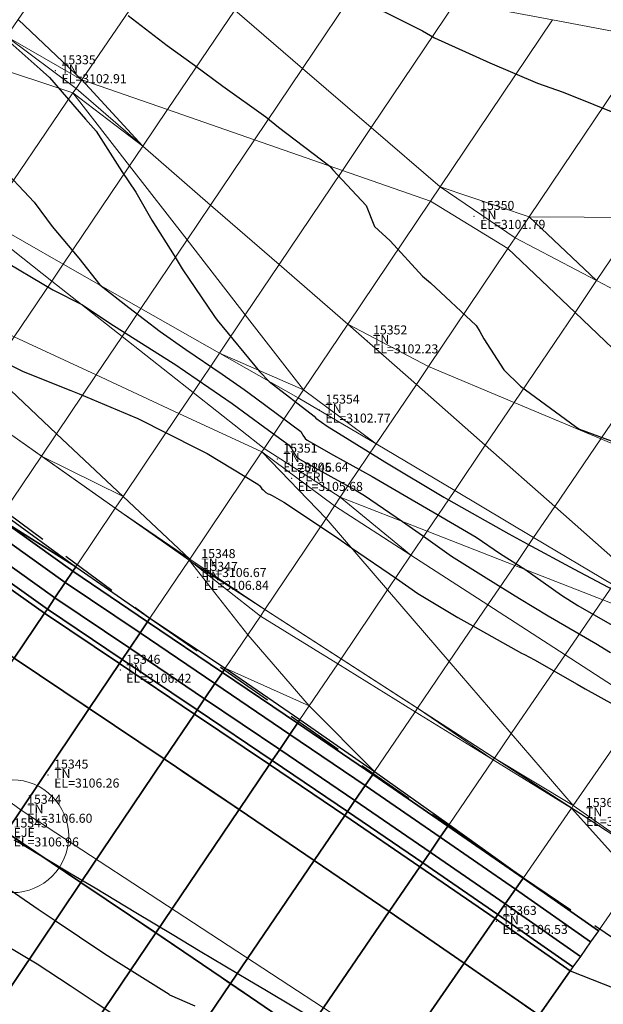
# Model space of a CAD drawing. Units: metres. Extents: x 767340 to 768340, y 9254175 to 9255175.
# Drawn here: x 767775 to 767788, y 9254764 to 9254786 of the extents above; entities that cross this region are included whole.
import ezdxf

# ---------------------------------------------------------------- set-up
doc = ezdxf.new("R2010")
doc.units = ezdxf.units.M
doc.header["$LTSCALE"] = 0.1
doc.linetypes.add('DASHED', pattern=[19.05, 12.7, -6.35])
doc.layers.get('0').update_dxf_attribs({"linetype": 'CONTINUOUS', "lineweight": 5})
for name, color, linetype, lineweight in [('ALIGNMENT', 7, 'CONTINUOUS', 30), ('ANNOTATION', 7, 'CONTINUOUS', 5), ('Borde Trocha', 6, 'CONTINUOUS', 15), ('CENTERLINE', 7, 'CONTINUOUS', 30), ('Cuadro de corex.lsp', 2, 'CONTINUOUS', 15), ('ORIG_SURFACE', 7, 'CONTINUOUS', 5), ('PNTDES', 7, 'CONTINUOUS', 5), ('PNTELV', 7, 'CONTINUOUS', 5), ('PNTNO', 7, 'CONTINUOUS', 5), ('POINTS', 7, 'CONTINUOUS', 5)]:
    doc.layers.add(name, color=color, linetype=linetype, lineweight=lineweight)
for name, color, linetype in [('BREAKLINE_PTCODE', 7, 'CONTINUOUS'), ('CONTOURS', 7, 'CONTINUOUS'), ('CONTOURS_IDX', 7, 'CONTINUOUS'), ('DES_BASE', 7, 'CONTINUOUS'), ('DES_BERMA', 7, 'CONTINUOUS'), ('DES_CUNETA', 7, 'CONTINUOUS'), ('DES_PAVIMENTO', 7, 'CONTINUOUS'), ('DES_SUBBASE', 7, 'CONTINUOUS'), ('DES_SUBRASANTE', 7, 'CONTINUOUS')]:
    doc.layers.add(name, color=color, linetype=linetype)
doc.styles.get("Standard").update_dxf_attribs({"font": 'ARIAL.TTF'})

# ---------------------------------------------------------------- blocks, each defined once
blk = doc.blocks.new('DOT')
at = {"color": 0, "linetype": 'ByBlock'}
blk.add_point((0, 0), dxfattribs=at)
blk = doc.blocks.new('cir')
at = {"color": 0, "linetype": 'ByBlock'}
blk.add_circle((0, 0), 0.004167, dxfattribs=at)
blk.add_point((0, 0), dxfattribs=at)

msp = doc.modelspace()

# ---------------------------------------------------------------- linework, layer by layer
at = {"layer": 'ALIGNMENT', "color": 1, "linetype": 'Continuous'}
msp.add_lwpolyline([(767774.9566, 9254767.7152, -0.0000126), (767775.5706, 9254767.3022, -0.0000506), (767776.1846, 9254766.8891, -0.0000885), (767776.7984, 9254766.4758, -0.0001265), (767777.412, 9254766.0623, -0.0001644), (767778.0254, 9254765.6483, -0.0002024), (767778.6385, 9254765.2339, -0.0002403), (767779.2512, 9254764.819, -0.0002783), (767779.8635, 9254764.4034, -0.0003162), (767780.4753, 9254763.987, -0.0003542), (767781.0864, 9254763.5698, -0.0003921)], format="xyb", dxfattribs=at)
at = {"layer": 'ALIGNMENT', "color": 5, "linetype": 'Continuous'}
msp.add_lwpolyline([(767774.4208, 9254772.0525), (767776.7985, 9254770.4533), (767777.4127, 9254770.0402), (767777.4127, 9254770.0402, -0.0000506), (767778.0273, 9254769.6267), (767778.0273, 9254769.6267), (767778.0273, 9254769.6267, -0.0000885), (767778.6422, 9254769.2127), (767778.6422, 9254769.2127), (767778.6422, 9254769.2127, -0.0001265), (767779.2573, 9254768.7982), (767779.2573, 9254768.7982), (767779.2573, 9254768.7982, -0.0001644), (767779.8725, 9254768.383), (767779.8725, 9254768.383), (767779.8725, 9254768.383, -0.0002024), (767780.4879, 9254767.967), (767780.4879, 9254767.967), (767780.4879, 9254767.967, -0.0002403), (767781.1033, 9254767.5502), (767781.1033, 9254767.5502), (767781.1033, 9254767.5502, -0.0002783), (767781.7187, 9254767.1325), (767781.7187, 9254767.1325), (767781.7187, 9254767.1325, -0.0003162), (767782.334, 9254766.7138), (767782.334, 9254766.7138), (767782.334, 9254766.7138, -0.0003542), (767782.9491, 9254766.2939), (767782.9491, 9254766.2939), (767782.9491, 9254766.2939, -0.0003921), (767783.564, 9254765.8728), (767783.564, 9254765.8728), (767783.564, 9254765.8728, -0.0004301), (767784.1786, 9254765.4504), (767784.1786, 9254765.4504), (767784.1786, 9254765.4504, -0.000468), (767784.7928, 9254765.0266), (767784.7928, 9254765.0266), (767784.7928, 9254765.0266, -0.000506), (767785.4067, 9254764.6013), (767785.4067, 9254764.6013), (767785.4067, 9254764.6013, -0.0005439), (767786.02, 9254764.1744), (767786.02, 9254764.1744), (767786.02, 9254764.1744, -0.0005819), (767786.6327, 9254763.7459)], format="xyb", dxfattribs=at)
at = {"layer": 'Borde Trocha'}
for points in [[(767749.0921, 9254799.95, 3106.3464), (767756.0008, 9254792.469, 3106.3574), (767763.6095, 9254786.122, 3106.5008), (767771.2753, 9254779.189, 3106.6913), (767779.0116, 9254773.739, 3106.6723), (767787.5326, 9254768.223, 3106.7117), (767796.2483, 9254762.502, 3106.9353), (767804.6922, 9254756.31, 3107.158), (767812.5233, 9254749.608, 3107.1761), (767819.5366, 9254743.253, 3107.2444), (767824.5616, 9254737.129, 3107.3716), (767837.302, 9254726.345, 3107.9908), (767842.5415, 9254719.132, 3108.2608), (767846.3305, 9254707.907, 3108.2929), (767846.9099, 9254697.414, 3108.4178)], [(767840.3375, 9254693.849, 3108.1489), (767837.8827, 9254703.889, 3108.0429), (767834.8079, 9254713.586, 3108.4619), (767831.541, 9254722.792, 3107.6151), (767821.0478, 9254731.973, 3106.9686), (767815.3608, 9254738.334, 3107.1326), (767807.9014, 9254744.692, 3107.0171), (767799.7493, 9254750.719, 3106.6422), (767791.9748, 9254757.47, 3106.6279), (767783.5565, 9254762.794, 3106.6459), (767775.1529, 9254768.294, 3106.5984), (767767.1458, 9254774.155, 3106.5706), (767759.3635, 9254780.495, 3106.8802), (767752.0068, 9254787.422, 3106), (767744.8888, 9254794.21, 3105.9368)]]:
    msp.add_polyline3d(points, dxfattribs=at)
at = {"layer": 'BREAKLINE_PTCODE', "color": 20, "linetype": 'DASHED', "lineweight": 30}
msp.add_lwpolyline([(767749.9448, 9254797.8118), (767755.6609, 9254790.8971), (767762.4576, 9254784.4842), (767770.0099, 9254778.4478), (767778.0078, 9254772.5478), (767786.2812, 9254766.7963), (767794.7823, 9254761.0834), (767802.9786, 9254754.6612), (767810.7423, 9254747.4669), (767817.763, 9254739.4702), (767823.9067, 9254730.7961), (767828.9182, 9254721.5999), (767833.3489, 9254712.3137), (767837.2453, 9254702.9756), (767841.2605, 9254693.8378)], dxfattribs=at)
at = {"layer": 'CENTERLINE', "color": 1}
msp.add_lwpolyline([(767774.9568, 9254767.715, -0.0000126), (767775.5709, 9254767.302, -0.0000506), (767776.1848, 9254766.8889, -0.0000885), (767776.7987, 9254766.4757, -0.0001265), (767777.4123, 9254766.0621, -0.0001644), (767778.0257, 9254765.6482, -0.0002024), (767778.6388, 9254765.2338, -0.0002403), (767779.2515, 9254764.8188, -0.0002783), (767779.8638, 9254764.4032, -0.0003162), (767780.4755, 9254763.9868, -0.0003542), (767781.0867, 9254763.5696, -0.0003921)], format="xyb", dxfattribs=at)
at = {"layer": 'CONTOURS', "color": 44, "linetype": 'Continuous'}
for points in [[(767781.8035, 9254786.7679), (767782.3547, 9254786.4144), (767784.0471, 9254785.5661), (767784.3091, 9254785.4108), (767785.5383, 9254784.854), (767786.5915, 9254784.4043), (767787.1601, 9254784.2007), (767789.1655, 9254783.3955)], [(767777.5239, 9254785.9059), (767778.3875, 9254785.2358), (767778.9919, 9254784.8002), (767779.6231, 9254784.3328), (767780.5711, 9254783.6559), (767780.8562, 9254783.4268), (767781.9933, 9254782.5661), (767782.0566, 9254782.483), (767782.7981, 9254781.6886), (767782.985, 9254781.2267), (767783.3259, 9254780.9075), (767784.044, 9254780.1225), (767784.2251, 9254779.9812), (767785.2372, 9254779.0321), (767785.3146, 9254778.8983), (767785.4073, 9254778.7343), (767785.8441, 9254778.0505), (767786.215, 9254777.6911), (767787.4361, 9254776.7985), (767787.5238, 9254776.7352), (767788.9241, 9254776.2157)], [(767774.4363, 9254785.7171), (767775.5757, 9254784.7129), (767775.7796, 9254784.5277), (767776.5808, 9254783.6036), (767776.8128, 9254783.3417), (767777.387, 9254782.446), (767777.6978, 9254781.9852), (767778.0495, 9254781.3701), (767778.5412, 9254780.581), (767778.718, 9254780.2909), (767779.4337, 9254779.2331), (767779.4956, 9254779.1496), (767780.4367, 9254778.0123), (767780.6474, 9254777.7952), (767781.6445, 9254777.0253), (767781.6858, 9254776.976), (767781.9311, 9254776.8023), (767783.0926, 9254776.0832), (767783.2116, 9254776.0102), (767784.5148, 9254775.2283), (767784.6214, 9254775.1678), (767785.9546, 9254774.4167), (767786.3665, 9254774.1945), (767787.4052, 9254773.6315), (767788.4136, 9254773.1035)], [(767774.6263, 9254782.6208), (767775.4394, 9254781.7629), (767775.8435, 9254781.2291), (767776.4307, 9254780.5287), (767776.8945, 9254779.9321), (767777.5416, 9254779.4308), (767778.2298, 9254778.9022), (767778.8021, 9254778.5044), (767779.6037, 9254777.9527), (767780.0942, 9254777.6146), (767780.3434, 9254777.4291), (767781.3483, 9254776.6807), (767781.3815, 9254776.6308), (767781.3979, 9254776.6056), (767781.4302, 9254776.5494), (767781.4474, 9254776.5304), (767781.4892, 9254776.4932), (767782.0713, 9254776.1627), (767782.9317, 9254775.6882), (767783.7255, 9254775.2249), (767784.3613, 9254774.8513), (767785.2374, 9254774.3426), (767785.7755, 9254773.9767), (767786.3109, 9254773.6314), (767787.1238, 9254773.0598), (767787.4885, 9254772.8276), (767788.5082, 9254772.2424)], [(767774.8106, 9254778.2021), (767775.1968, 9254778.0105), (767776.2516, 9254777.589), (767776.4365, 9254777.5164), (767777.7021, 9254776.9879), (767777.7217, 9254776.9794), (767779.0801, 9254776.2938), (767779.2713, 9254776.1931), (767780.3956, 9254775.5191), (767780.432, 9254775.4838), (767780.4553, 9254775.4567), (767780.4883, 9254775.4156), (767780.5119, 9254775.3901), (767780.5499, 9254775.3521), (767780.5778, 9254775.3357), (767780.6277, 9254775.3032), (767780.6526, 9254775.2926), (767780.7169, 9254775.2644), (767780.9705, 9254775.1183), (767782.1379, 9254774.3457), (767782.4719, 9254774.1045), (767783.4709, 9254773.4253), (767783.9404, 9254773.0956), (767784.8293, 9254772.5654), (767785.1591, 9254772.377), (767786.2419, 9254771.7751), (767786.3055, 9254771.7423), (767786.5246, 9254771.6251), (767787.4701, 9254771.0865), (767787.6521, 9254770.9817), (767788.6225, 9254770.445)], [(767774.9887, 9254767.6346), (767775.1427, 9254767.551), (767776.259, 9254766.8806), (767776.7948, 9254766.5699), (767777.6919, 9254766.0284), (767778.5026, 9254765.5467), (767779.1215, 9254765.1719), (767780.215, 9254764.52), (767780.5517, 9254764.3161), (767781.9103, 9254763.5062)], [(767779.0092, 9254763.9529), (767778.4508, 9254764.1942), (767778.4432, 9254764.1974), (767778.43, 9254764.2056), (767777.2496, 9254764.9461), (767776.9665, 9254765.1336), (767775.9267, 9254765.8236), (767775.5322, 9254766.0896), (767774.5151, 9254766.7893)], [(767777.6706, 9254763.4472), (767776.8364, 9254764.0025), (767776.2368, 9254764.3979), (767775.5066, 9254764.88), (767774.7804, 9254765.3188)]]:
    msp.add_lwpolyline(points, dxfattribs=at)
at = {"layer": 'CONTOURS_IDX', "color": 4, "linetype": 'Continuous'}
msp.add_lwpolyline([(767774.6277, 9254780.5469), (767775.8572, 9254779.8268), (767776.4942, 9254779.4959), (767777.1973, 9254779.0303), (767778.5227, 9254778.1962), (767778.5322, 9254778.1902), (767778.5365, 9254778.1875), (767779.828, 9254777.3048), (767780.5536, 9254776.7703), (767781.0881, 9254776.3779), (767781.1059, 9254776.3558), (767781.141, 9254776.3066), (767781.1574, 9254776.2814), (767781.1864, 9254776.2267), (767781.2054, 9254776.1981), (767781.2368, 9254776.1526), (767781.2574, 9254776.1249), (767781.2989, 9254776.092), (767781.3182, 9254776.0733), (767782.5779, 9254775.3803), (767782.7604, 9254775.2673), (767783.6036, 9254774.6877), (767784.1199, 9254774.3313), (767784.69, 9254773.9194), (767785.4555, 9254773.4383), (767786.1979, 9254772.9867), (767786.8268, 9254772.6005), (767787.8853, 9254771.984), (767788.213, 9254771.7858)], dxfattribs=at)
at = {"layer": 'Cuadro de corex.lsp'}
msp.add_circle((767839.7872, 9254675.4859), 500, dxfattribs=at)
at = {"layer": 'DES_BASE', "color": 8, "linetype": 'Continuous'}
for points in [[(767774.1038, 9254773.9075, 3106.6074), (767774.272, 9254774.1575, 3106.4065), (767775.901, 9254772.9991, 3106.4692), (767775.734, 9254772.7507, 3106.6687)], [(767775.734, 9254772.7507, 3106.6687), (767775.901, 9254772.9991, 3106.4692), (767777.5591, 9254771.8807, 3106.5317), (767777.3931, 9254771.634, 3106.73)], [(767777.3931, 9254771.634, 3106.73), (767777.5591, 9254771.8807, 3106.5317), (767779.2189, 9254770.7608, 3106.5942), (767779.0539, 9254770.5157, 3106.7912)], [(767779.0539, 9254770.5157, 3106.7912), (767779.2189, 9254770.7608, 3106.5942), (767780.8821, 9254769.6363, 3106.6567), (767780.7178, 9254769.393, 3106.8524)], [(767780.7178, 9254769.393, 3106.8524), (767780.8821, 9254769.6363, 3106.6567), (767782.5475, 9254768.5052, 3106.7192), (767782.3835, 9254768.2639, 3106.9137)], [(767782.3835, 9254768.2639, 3106.9137), (767782.5475, 9254768.5052, 3106.7192), (767784.2136, 9254767.3656, 3106.7816), (767784.0498, 9254767.1265, 3106.9749)], [(767784.0498, 9254767.1265, 3106.9749), (767784.2136, 9254767.3656, 3106.7816), (767785.8793, 9254766.2159, 3106.844), (767785.7153, 9254765.979, 3107.0361)], [(767785.7153, 9254765.979, 3107.0361), (767785.8793, 9254766.2159, 3106.844), (767787.5432, 9254765.0539, 3106.9064), (767787.3788, 9254764.8195, 3107.0973)]]:
    msp.add_3dface(points, dxfattribs=at)
at = {"layer": 'DES_BERMA', "color": 8, "linetype": 'Continuous'}
for points in [[(767773.3706, 9254772.8183, 3106.686), (767774.0407, 9254773.8138, 3106.6827), (767775.6713, 9254772.6576, 3106.7436), (767775.0016, 9254771.6619, 3106.7417)], [(767774.0407, 9254773.8138, 3106.6827), (767774.1038, 9254773.9075, 3106.6074), (767775.734, 9254772.7507, 3106.6687), (767775.6713, 9254772.6576, 3106.7436)], [(767775.0016, 9254771.6619, 3106.7417), (767775.6713, 9254772.6576, 3106.7436), (767777.3309, 9254771.5414, 3106.8043), (767776.6612, 9254770.5457, 3106.7972)], [(767775.6713, 9254772.6576, 3106.7436), (767775.734, 9254772.7507, 3106.6687), (767777.3931, 9254771.634, 3106.73), (767777.3309, 9254771.5414, 3106.8043)], [(767777.3309, 9254771.5414, 3106.8043), (767777.3931, 9254771.634, 3106.73), (767779.0539, 9254770.5157, 3106.7912), (767778.992, 9254770.4238, 3106.8651)], [(767776.6612, 9254770.5457, 3106.7972), (767777.3309, 9254771.5414, 3106.8043), (767778.992, 9254770.4238, 3106.8651), (767778.3219, 9254769.4284, 3106.8528)], [(767778.992, 9254770.4238, 3106.8651), (767779.0539, 9254770.5157, 3106.7912), (767780.7178, 9254769.393, 3106.8524), (767780.6562, 9254769.3018, 3106.9258)], [(767778.3219, 9254769.4284, 3106.8528), (767778.992, 9254770.4238, 3106.8651), (767780.6562, 9254769.3018, 3106.9258), (767779.9844, 9254768.3074, 3106.9084)], [(767780.6562, 9254769.3018, 3106.9258), (767780.7178, 9254769.393, 3106.8524), (767782.3835, 9254768.2639, 3106.9137), (767782.322, 9254768.1734, 3106.9866)], [(767779.9844, 9254768.3074, 3106.9084), (767780.6562, 9254769.3018, 3106.9258), (767782.322, 9254768.1734, 3106.9866), (767781.6476, 9254767.1808, 3106.964)], [(767781.6476, 9254767.1808, 3106.964), (767782.322, 9254768.1734, 3106.9866), (767783.9884, 9254767.0368, 3107.0473), (767783.3102, 9254766.0468, 3107.0195)], [(767782.322, 9254768.1734, 3106.9866), (767782.3835, 9254768.2639, 3106.9137), (767784.0498, 9254767.1265, 3106.9749), (767783.9884, 9254767.0368, 3107.0473)], [(767783.3102, 9254766.0468, 3107.0195), (767783.9884, 9254767.0368, 3107.0473), (767785.6538, 9254765.8901, 3107.1081), (767784.9708, 9254764.9035, 3107.0751)], [(767783.9884, 9254767.0368, 3107.0473), (767784.0498, 9254767.1265, 3106.9749), (767785.7153, 9254765.979, 3107.0361), (767785.6538, 9254765.8901, 3107.1081)], [(767784.9708, 9254764.9035, 3107.0751), (767785.6538, 9254765.8901, 3107.1081), (767787.3172, 9254764.7316, 3107.1689), (767786.6282, 9254763.749, 3107.1307)], [(767785.6538, 9254765.8901, 3107.1081), (767785.7153, 9254765.979, 3107.0361), (767787.3788, 9254764.8195, 3107.0973), (767787.3172, 9254764.7316, 3107.1689)]]:
    msp.add_3dface(points, dxfattribs=at)
at = {"layer": 'DES_CUNETA', "color": 8, "linetype": 'Continuous'}
msp.add_3dface([(767786.6282, 9254763.749, 3107.1307), (767787.3172, 9254764.7316, 3107.1689), (767789.2668, 9254763.9666, 3107.2477), (767788.9769, 9254763.5592, 3107.2296)], dxfattribs=at)
at = {"layer": 'DES_PAVIMENTO', "color": 8, "linetype": 'Continuous'}
for points in [[(767773.1599, 9254768.9236, 3106.7365), (767775.0016, 9254771.6619, 3106.7417), (767776.6612, 9254770.5457, 3106.7972), (767774.8195, 9254767.8074, 3106.7778)], [(767774.8195, 9254767.8074, 3106.7778), (767776.6612, 9254770.5457, 3106.7972), (767778.3219, 9254769.4284, 3106.8528), (767776.4789, 9254766.691, 3106.8191)], [(767776.4789, 9254766.691, 3106.8191), (767778.3219, 9254769.4284, 3106.8528), (767779.9844, 9254768.3074, 3106.9084), (767778.1371, 9254765.5729, 3106.8604)], [(767778.1371, 9254765.5729, 3106.8604), (767779.9844, 9254768.3074, 3106.9084), (767781.6476, 9254767.1808, 3106.964), (767779.793, 9254764.4513, 3106.9017)], [(767774.8195, 9254767.8074, 3106.7778), (767776.4789, 9254766.691, 3106.8191), (767774.6076, 9254763.9115, 3106.7849), (767772.9778, 9254765.0692, 3106.7584)], [(767779.793, 9254764.4513, 3106.9017), (767781.6476, 9254767.1808, 3106.964), (767783.3102, 9254766.0468, 3107.0195), (767781.4453, 9254763.3243, 3106.943)], [(767776.4789, 9254766.691, 3106.8191), (767778.1371, 9254765.5729, 3106.8604), (767776.232, 9254762.7527, 3106.8109), (767774.6076, 9254763.9115, 3106.7849)], [(767781.4453, 9254763.3243, 3106.943), (767783.3102, 9254766.0468, 3107.0195), (767784.9708, 9254764.9035, 3107.0751), (767783.0926, 9254762.1901, 3106.9843)], [(767778.1371, 9254765.5729, 3106.8604), (767779.793, 9254764.4513, 3106.9017), (767777.8531, 9254761.5962, 3106.8366), (767776.232, 9254762.7527, 3106.8109)], [(767783.0926, 9254762.1901, 3106.9843), (767784.9708, 9254764.9035, 3107.0751), (767786.6282, 9254763.749, 3107.1307), (767784.7337, 9254761.047, 3107.0256)], [(767779.793, 9254764.4513, 3106.9017), (767781.4453, 9254763.3243, 3106.943), (767779.4695, 9254760.44, 3106.8619), (767777.8531, 9254761.5962, 3106.8366)]]:
    msp.add_3dface(points, dxfattribs=at)
at = {"layer": 'DES_SUBBASE', "color": 8, "linetype": 'Continuous'}
for points in [[(767774.272, 9254774.1575, 3106.4065), (767774.5033, 9254774.5011, 3106.1304), (767776.1307, 9254773.3406, 3106.1948), (767775.901, 9254772.9991, 3106.4692)], [(767775.901, 9254772.9991, 3106.4692), (767776.1307, 9254773.3406, 3106.1948), (767777.7873, 9254772.22, 3106.2591), (767777.5591, 9254771.8807, 3106.5317)], [(767777.5591, 9254771.8807, 3106.5317), (767777.7873, 9254772.22, 3106.2591), (767779.4458, 9254771.0979, 3106.3234), (767779.2189, 9254770.7608, 3106.5942)], [(767779.2189, 9254770.7608, 3106.5942), (767779.4458, 9254771.0979, 3106.3234), (767781.1081, 9254769.9708, 3106.3876), (767780.8821, 9254769.6363, 3106.6567)], [(767780.8821, 9254769.6363, 3106.6567), (767781.1081, 9254769.9708, 3106.3876), (767782.7729, 9254768.837, 3106.4517), (767782.5475, 9254768.5052, 3106.7192)], [(767782.5475, 9254768.5052, 3106.7192), (767782.7729, 9254768.837, 3106.4517), (767784.4389, 9254767.6945, 3106.5158), (767784.2136, 9254767.3656, 3106.7816)], [(767784.2136, 9254767.3656, 3106.7816), (767784.4389, 9254767.6945, 3106.5158), (767786.1048, 9254766.5416, 3106.5799), (767785.8793, 9254766.2159, 3106.844)], [(767785.8793, 9254766.2159, 3106.844), (767786.1048, 9254766.5416, 3106.5799), (767787.7692, 9254765.3763, 3106.6439), (767787.5432, 9254765.0539, 3106.9064)]]:
    msp.add_3dface(points, dxfattribs=at)
at = {"layer": 'DES_SUBRASANTE', "color": 8, "linetype": 'Continuous'}
for points in [[(767774.6707, 9254774.7499, 3106.1229), (767774.6707, 9254774.7499, 3106.1229), (767774.7496, 9254774.8671, 3106.5469), (767776.3636, 9254773.6869, 3106.5397)], [(767774.5033, 9254774.5011, 3106.1304), (767774.6707, 9254774.7499, 3106.1229), (767776.2981, 9254773.5894, 3106.1874), (767776.1307, 9254773.3406, 3106.1948)], [(767774.6707, 9254774.7499, 3106.1229), (767774.6707, 9254774.7499, 3106.1229), (767776.3636, 9254773.6869, 3106.5397), (767776.2981, 9254773.5894, 3106.1874)], [(767776.1307, 9254773.3406, 3106.1948), (767776.2981, 9254773.5894, 3106.1874), (767777.9547, 9254772.4688, 3106.2516), (767777.7873, 9254772.22, 3106.2591)], [(767776.2981, 9254773.5894, 3106.1874), (767776.3636, 9254773.6869, 3106.5397), (767778.0078, 9254772.5478, 3106.5371), (767777.9547, 9254772.4688, 3106.2516)], [(767777.7873, 9254772.22, 3106.2591), (767777.9547, 9254772.4688, 3106.2516), (767779.6133, 9254771.3466, 3106.3159), (767779.4458, 9254771.0979, 3106.3234)], [(767777.9547, 9254772.4688, 3106.2516), (767778.0078, 9254772.5478, 3106.5371), (767779.6759, 9254771.4395, 3106.6518), (767779.6133, 9254771.3466, 3106.3159)], [(767779.4458, 9254771.0979, 3106.3234), (767779.6133, 9254771.3466, 3106.3159), (767781.276, 9254770.2193, 3106.3801), (767781.1081, 9254769.9708, 3106.3876)], [(767779.6133, 9254771.3466, 3106.3159), (767779.6759, 9254771.4395, 3106.6518), (767781.33, 9254770.2993, 3106.6696), (767781.276, 9254770.2193, 3106.3801)], [(767781.276, 9254770.2193, 3106.3801), (767781.33, 9254770.2993, 3106.6696), (767782.9842, 9254769.1479, 3106.6722), (767782.9415, 9254769.085, 3106.4442)], [(767781.1081, 9254769.9708, 3106.3876), (767781.276, 9254770.2193, 3106.3801), (767782.9415, 9254769.085, 3106.4442), (767782.7729, 9254768.837, 3106.4517)], [(767782.7729, 9254768.837, 3106.4517), (767782.9415, 9254769.085, 3106.4442), (767784.6084, 9254767.9419, 3106.5083), (767784.4389, 9254767.6945, 3106.5158)], [(767782.9415, 9254769.085, 3106.4442), (767782.9842, 9254769.1479, 3106.6722), (767784.6327, 9254767.9775, 3106.6375), (767784.6084, 9254767.9419, 3106.5083)], [(767784.4389, 9254767.6945, 3106.5158), (767784.6084, 9254767.9419, 3106.5083), (767786.2755, 9254766.7881, 3106.5724), (767786.1048, 9254766.5416, 3106.5799)], [(767784.6084, 9254767.9419, 3106.5083), (767784.6084, 9254767.9419, 3106.5083), (767784.6327, 9254767.9775, 3106.6375), (767786.2812, 9254766.7963, 3106.6023)], [(767784.6084, 9254767.9419, 3106.5083), (767784.6084, 9254767.9419, 3106.5083), (767786.2812, 9254766.7963, 3106.6023), (767786.2755, 9254766.7881, 3106.5724)], [(767786.1048, 9254766.5416, 3106.5799), (767786.2755, 9254766.7881, 3106.5724), (767787.9414, 9254765.6218, 3106.6364), (767787.7692, 9254765.3763, 3106.6439)], [(767786.2755, 9254766.7881, 3106.5724), (767786.2755, 9254766.7881, 3106.5724), (767786.2812, 9254766.7963, 3106.6023), (767787.9418, 9254765.6225, 3106.6388)], [(767786.2755, 9254766.7881, 3106.5724), (767786.2755, 9254766.7881, 3106.5724), (767787.9418, 9254765.6225, 3106.6388), (767787.9414, 9254765.6218, 3106.6364)]]:
    msp.add_3dface(points, dxfattribs=at)
at = {"layer": 'ORIG_SURFACE', "color": 8}
for points in [[(767775.0894, 9254785.8148, 3102.746), (767776.8924, 9254788.4297, 3101.3739), (767778.4182, 9254787.2946, 3101.3602), (767776.4991, 9254784.4784, 3102.8416)], [(767776.4991, 9254784.4784, 3102.8416), (767778.4182, 9254787.2946, 3101.3602), (767779.8913, 9254786.0238, 3101.4533), (767778.3995, 9254783.8169, 3102.6111)], [(767779.8913, 9254786.0238, 3101.4533), (767780.5535, 9254787.0033, 3101.2594), (767782.6525, 9254786.6081, 3101.1769), (767781.3894, 9254784.7315, 3101.5479)], [(767781.3894, 9254784.7315, 3101.5479), (767782.6525, 9254786.6081, 3101.1769), (767784.7843, 9254786.2068, 3101.0931), (767782.9098, 9254783.4199, 3101.6439)], [(767782.9098, 9254783.4199, 3101.6439), (767784.7843, 9254786.2068, 3101.0931), (767786.9237, 9254785.8041, 3101.009), (767784.4351, 9254782.1041, 3101.7402)], [(767778.3995, 9254783.8169, 3102.6111), (767779.8913, 9254786.0238, 3101.4533), (767781.3894, 9254784.7315, 3101.5479), (767780.3231, 9254783.1474, 3102.3779)], [(767774.8313, 9254785.4404, 3102.9683), (767774.8313, 9254785.4404, 3102.9683), (767775.0894, 9254785.8148, 3102.746), (767776.4991, 9254784.4784, 3102.8416)], [(767784.4351, 9254782.1041, 3101.7402), (767786.9237, 9254785.8041, 3101.009), (767789.0743, 9254785.3992, 3100.9244), (767786.4113, 9254781.4438, 3101.7063)], [(767774.4035, 9254784.82, 3103.3287), (767774.8313, 9254785.4404, 3102.9683), (767776.3689, 9254784.2873, 3102.8673), (767776.2996, 9254784.1857, 3102.9031)], [(767774.8313, 9254785.4404, 3102.9683), (767774.8313, 9254785.4404, 3102.9683), (767776.4991, 9254784.4784, 3102.8416), (767776.3689, 9254784.2873, 3102.8673)], [(767786.4113, 9254781.4438, 3101.7063), (767789.0743, 9254785.3992, 3100.9244), (767791.2536, 9254784.9889, 3100.8387), (767788.8449, 9254781.4234, 3101.5441)], [(767772.6456, 9254782.2705, 3104.8682), (767774.4035, 9254784.82, 3103.3287), (767776.2996, 9254784.1857, 3102.9031), (767774.3776, 9254781.3652, 3104.5453)], [(767780.3231, 9254783.1474, 3102.3779), (767781.3894, 9254784.7315, 3101.5479), (767782.9098, 9254783.4199, 3101.6439), (767782.2707, 9254782.4696, 3102.1417)], [(767776.3689, 9254784.2873, 3102.8673), (767776.3689, 9254784.2873, 3102.8673), (767776.4991, 9254784.4784, 3102.8416), (767777.8494, 9254783.0032, 3102.7201)], [(767776.4991, 9254784.4784, 3102.8416), (767776.4991, 9254784.4784, 3102.8416), (767778.3995, 9254783.8169, 3102.6111), (767777.8494, 9254783.0032, 3102.7201)], [(767776.2996, 9254784.1857, 3102.9031), (767776.2996, 9254784.1857, 3102.9031), (767776.3689, 9254784.2873, 3102.8673), (767777.8494, 9254783.0032, 3102.7201)], [(767774.3776, 9254781.3652, 3104.5453), (767776.2996, 9254784.1857, 3102.9031), (767777.5562, 9254782.5694, 3102.8723), (767776.085, 9254780.393, 3104.1346)], [(767776.2996, 9254784.1857, 3102.9031), (767776.2996, 9254784.1857, 3102.9031), (767777.8494, 9254783.0032, 3102.7201), (767777.5562, 9254782.5694, 3102.8723)], [(767777.8494, 9254783.0032, 3102.7201), (767778.3995, 9254783.8169, 3102.6111), (767780.3231, 9254783.1474, 3102.3779), (767779.35, 9254781.7017, 3102.5709)], [(767782.2707, 9254782.4696, 3102.1417), (767782.9098, 9254783.4199, 3101.6439), (767784.4351, 9254782.1041, 3101.7402), (767784.2238, 9254781.7898, 3101.9049)], [(767779.35, 9254781.7017, 3102.5709), (767780.3231, 9254783.1474, 3102.3779), (767782.2707, 9254782.4696, 3102.1417), (767780.8685, 9254780.3848, 3102.4198)], [(767777.5562, 9254782.5694, 3102.8723), (767777.8494, 9254783.0032, 3102.7201), (767779.35, 9254781.7017, 3102.5709), (767778.8307, 9254780.9302, 3102.841)], [(767776.085, 9254780.393, 3104.1346), (767777.5562, 9254782.5694, 3102.8723), (767778.8307, 9254780.9302, 3102.841), (767777.8085, 9254779.4116, 3103.7199)], [(767780.8685, 9254780.3848, 3102.4198), (767782.2707, 9254782.4696, 3102.1417), (767784.2238, 9254781.7898, 3101.9049), (767782.3908, 9254779.0645, 3102.2684)], [(767784.2238, 9254781.7898, 3101.9049), (767784.4351, 9254782.1041, 3101.7402), (767786.0973, 9254780.9773, 3101.8263), (767785.9373, 9254780.7397, 3101.8489)], [(767784.4351, 9254782.1041, 3101.7402), (767784.4351, 9254782.1041, 3101.7402), (767786.4113, 9254781.4438, 3101.7063), (767786.0973, 9254780.9773, 3101.8263)], [(767778.8307, 9254780.9302, 3102.841), (767779.35, 9254781.7017, 3102.5709), (767780.8685, 9254780.3848, 3102.4198), (767780.12, 9254779.2719, 3102.8093)], [(767782.3908, 9254779.0645, 3102.2684), (767784.2238, 9254781.7898, 3101.9049), (767785.9373, 9254780.7397, 3101.8489), (767784.1765, 9254778.1244, 3102.2455)], [(767786.0973, 9254780.9773, 3101.8263), (767786.0973, 9254780.9773, 3101.8263), (767786.4113, 9254781.4438, 3101.7063), (767787.9034, 9254780.0297, 3101.9028)], [(767786.4113, 9254781.4438, 3101.7063), (767786.4113, 9254781.4438, 3101.7063), (767788.8449, 9254781.4234, 3101.5441), (767787.9034, 9254780.0297, 3101.9028)], [(767787.9034, 9254780.0297, 3101.9028), (767788.8449, 9254781.4234, 3101.5441), (767791.3108, 9254781.4028, 3101.3798), (767789.7276, 9254779.0726, 3101.98)], [(767773.1885, 9254779.6202, 3105.8088), (767774.2897, 9254781.2361, 3104.8596), (767775.8319, 9254780.0187, 3105.0436), (767774.9956, 9254778.7815, 3105.7688)], [(767774.2897, 9254781.2361, 3104.8596), (767774.3776, 9254781.3652, 3104.5453), (767776.085, 9254780.393, 3104.1346), (767775.8319, 9254780.0187, 3105.0436)], [(767785.9373, 9254780.7397, 3101.8489), (767786.0973, 9254780.9773, 3101.8263), (767787.9034, 9254780.0297, 3101.9028), (767787.4244, 9254779.3207, 3101.9701)], [(767777.8085, 9254779.4116, 3103.7199), (767778.8307, 9254780.9302, 3102.841), (767780.12, 9254779.2719, 3102.8093), (767779.5479, 9254778.4212, 3103.3015)], [(767784.1765, 9254778.1244, 3102.2455), (767785.9373, 9254780.7397, 3101.8489), (767787.4244, 9254779.3207, 3101.9701), (767786.0774, 9254777.3268, 3102.2727)], [(767775.8319, 9254780.0187, 3105.0436), (767776.085, 9254780.393, 3104.1346), (767777.8085, 9254779.4116, 3103.7199), (767777.3895, 9254778.7891, 3105.2294)], [(767780.12, 9254779.2719, 3102.8093), (767780.8685, 9254780.3848, 3102.4198), (767782.3908, 9254779.0645, 3102.2684), (767781.4123, 9254777.6097, 3102.7776)], [(767774.9956, 9254778.7815, 3105.7688), (767775.8319, 9254780.0187, 3105.0436), (767777.3895, 9254778.7891, 3105.2294), (767776.8159, 9254777.9368, 3105.7285)], [(767787.4244, 9254779.3207, 3101.9701), (767787.9034, 9254780.0297, 3101.9028), (767789.7276, 9254779.0726, 3101.98), (767788.924, 9254777.8899, 3102.0923)], [(767777.3895, 9254778.7891, 3105.2294), (767777.8085, 9254779.4116, 3103.7199), (767779.5479, 9254778.4212, 3103.3015), (767778.961, 9254777.5487, 3105.4169)], [(767779.5479, 9254778.4212, 3103.3015), (767779.5479, 9254778.4212, 3103.3015), (767780.12, 9254779.2719, 3102.8093), (767781.4123, 9254777.6097, 3102.7776)], [(767786.0774, 9254777.3268, 3102.2727), (767787.4244, 9254779.3207, 3101.9701), (767788.924, 9254777.8899, 3102.0923), (767787.9948, 9254776.5223, 3102.3001)], [(767781.4123, 9254777.6097, 3102.7776), (767782.3908, 9254779.0645, 3102.2684), (767783.9101, 9254777.7286, 3102.3477), (767783.0223, 9254776.4101, 3102.8119)], [(767782.3908, 9254779.0645, 3102.2684), (767782.3908, 9254779.0645, 3102.2684), (767784.1765, 9254778.1244, 3102.2455), (767783.9101, 9254777.7286, 3102.3477)], [(767774.477, 9254778.0144, 3106.0949), (767774.9956, 9254778.7815, 3105.7688), (767776.8159, 9254777.9368, 3105.7285), (767775.9398, 9254776.6352, 3106.2812)], [(767776.8159, 9254777.9368, 3105.7285), (767777.3895, 9254778.7891, 3105.2294), (767778.961, 9254777.5487, 3105.4169), (767778.6497, 9254777.0858, 3105.6879)], [(767778.961, 9254777.5487, 3105.4169), (767779.5479, 9254778.4212, 3103.3015), (767781.2907, 9254777.4289, 3102.8822), (767780.5354, 9254776.3058, 3105.6048)], [(767779.5479, 9254778.4212, 3103.3015), (767779.5479, 9254778.4212, 3103.3015), (767781.4123, 9254777.6097, 3102.7776), (767781.2907, 9254777.4289, 3102.8822)], [(767783.9101, 9254777.7286, 3102.3477), (767784.1765, 9254778.1244, 3102.2455), (767786.0774, 9254777.3268, 3102.2727), (767785.437, 9254776.3788, 3102.5175)], [(767773.9821, 9254777.2822, 3106.6847), (767774.477, 9254778.0144, 3106.0949), (767775.9398, 9254776.6352, 3106.2812), (767775.6054, 9254776.1385, 3106.6807)], [(767775.9398, 9254776.6352, 3106.2812), (767776.8159, 9254777.9368, 3105.7285), (767778.6497, 9254777.0858, 3105.6879), (767777.4126, 9254775.2466, 3106.4688)], [(767787.9948, 9254776.5223, 3102.3001), (767788.924, 9254777.8899, 3102.0923), (767790.4351, 9254776.448, 3102.2155), (767789.9298, 9254775.7103, 3102.3277)], [(767783.0223, 9254776.4101, 3102.8119), (767783.9101, 9254777.7286, 3102.3477), (767785.437, 9254776.3788, 3102.5175), (767784.7595, 9254775.3758, 3102.8709)], [(767778.6497, 9254777.0858, 3105.6879), (767778.961, 9254777.5487, 3105.4169), (767780.5354, 9254776.3058, 3105.6048), (767780.4866, 9254776.2333, 3105.6472)], [(767781.2907, 9254777.4289, 3102.8822), (767781.2907, 9254777.4289, 3102.8822), (767781.4123, 9254777.6097, 3102.7776), (767783.0223, 9254776.4101, 3102.8119)], [(767773.4148, 9254776.4431, 3106.5963), (767773.9821, 9254777.2822, 3106.6847), (767775.6054, 9254776.1385, 3106.6807), (767774.7496, 9254774.8671, 3106.5469)], [(767780.5354, 9254776.3058, 3105.6048), (767781.2907, 9254777.4289, 3102.8822), (767783.0223, 9254776.4101, 3102.8119), (767782.2249, 9254775.2256, 3105.3726)], [(767785.437, 9254776.3788, 3102.5175), (767786.0774, 9254777.3268, 3102.2727), (767787.9948, 9254776.5223, 3102.3001), (767786.9741, 9254775.0201, 3102.6885)], [(767777.4126, 9254775.2466, 3106.4688), (767778.6497, 9254777.0858, 3105.6879), (767780.4866, 9254776.2333, 3105.6472), (767778.8876, 9254773.8559, 3106.6566)], [(767775.6054, 9254776.1385, 3106.6807), (767775.6054, 9254776.1385, 3106.6807), (767775.9398, 9254776.6352, 3106.2812), (767777.4126, 9254775.2466, 3106.4688)], [(767782.2249, 9254775.2256, 3105.3726), (767783.0223, 9254776.4101, 3102.8119), (767784.7595, 9254775.3758, 3102.8709), (767784.1504, 9254774.4743, 3104.8218)], [(767784.7595, 9254775.3758, 3102.8709), (767785.437, 9254776.3788, 3102.5175), (767786.9741, 9254775.0201, 3102.6885), (767786.5083, 9254774.3346, 3102.9304)], [(767786.9741, 9254775.0201, 3102.6885), (767787.9948, 9254776.5223, 3102.3001), (767789.9298, 9254775.7103, 3102.3277), (767788.5206, 9254773.6531, 3102.8605)], [(767774.7496, 9254774.8671, 3106.5469), (767775.6054, 9254776.1385, 3106.6807), (767777.2387, 9254774.988, 3106.6767), (767776.3636, 9254773.6869, 3106.5397)], [(767775.6054, 9254776.1385, 3106.6807), (767775.6054, 9254776.1385, 3106.6807), (767777.4126, 9254775.2466, 3106.4688), (767777.2387, 9254774.988, 3106.6767)], [(767778.8876, 9254773.8559, 3106.6566), (767780.4866, 9254776.2333, 3105.6472), (767781.9099, 9254774.7577, 3105.805), (767780.5525, 9254772.7415, 3106.6795)], [(767780.4866, 9254776.2333, 3105.6472), (767780.5354, 9254776.3058, 3105.6048), (767782.2249, 9254775.2256, 3105.3726), (767782.0955, 9254775.0335, 3105.6998)], [(767780.4866, 9254776.2333, 3105.6472), (767780.4866, 9254776.2333, 3105.6472), (767782.0955, 9254775.0335, 3105.6998), (767781.9099, 9254774.7577, 3105.805)], [(767784.1504, 9254774.4743, 3104.8218), (767784.7595, 9254775.3758, 3102.8709), (767786.5083, 9254774.3346, 3102.9304), (767786.0893, 9254773.7179, 3104.2671)], [(767777.2387, 9254774.988, 3106.6767), (767777.2387, 9254774.988, 3106.6767), (767777.4126, 9254775.2466, 3106.4688), (767778.8876, 9254773.8559, 3106.6566)], [(767782.0955, 9254775.0335, 3105.6998), (767782.0955, 9254775.0335, 3105.6998), (767782.2249, 9254775.2256, 3105.3726), (767783.7897, 9254773.9403, 3105.7323)], [(767782.2249, 9254775.2256, 3105.3726), (767782.2249, 9254775.2256, 3105.3726), (767784.1504, 9254774.4743, 3104.8218), (767783.7897, 9254773.9403, 3105.7323)], [(767776.3636, 9254773.6869, 3106.5397), (767777.2387, 9254774.988, 3106.6767), (767778.8741, 9254773.8359, 3106.6727), (767778.0078, 9254772.5478, 3106.5371)], [(767777.2387, 9254774.988, 3106.6767), (767777.2387, 9254774.988, 3106.6767), (767778.8876, 9254773.8559, 3106.6566), (767778.8741, 9254773.8359, 3106.6727)], [(767781.9099, 9254774.7577, 3105.805), (767782.0955, 9254775.0335, 3105.6998), (767783.7897, 9254773.9403, 3105.7323), (767783.2723, 9254773.1744, 3106.0247)], [(767786.5083, 9254774.3346, 3102.9304), (767786.9741, 9254775.0201, 3102.6885), (767788.5206, 9254773.6531, 3102.8605), (767788.2693, 9254773.2862, 3102.9902)], [(767780.5525, 9254772.7415, 3106.6795), (767781.9099, 9254774.7577, 3105.805), (767783.2723, 9254773.1744, 3106.0247), (767782.2413, 9254771.6483, 3106.6873)], [(767783.7897, 9254773.9403, 3105.7323), (767784.1504, 9254774.4743, 3104.8218), (767786.0893, 9254773.7179, 3104.2671), (767785.4934, 9254772.8409, 3105.7649)], [(767786.0893, 9254773.7179, 3104.2671), (767786.5083, 9254774.3346, 3102.9304), (767788.2693, 9254773.2862, 3102.9902), (767788.0428, 9254772.9557, 3103.7083)], [(767778.0078, 9254772.5478, 3106.5371), (767778.8741, 9254773.8359, 3106.6727), (767780.1722, 9254772.1768, 3106.7917), (767779.6759, 9254771.4395, 3106.6518)], [(767778.8741, 9254773.8359, 3106.6727), (767778.8876, 9254773.8559, 3106.6566), (767780.5525, 9254772.7415, 3106.6795), (767780.4539, 9254772.5952, 3106.822)], [(767778.8741, 9254773.8359, 3106.6727), (767778.8741, 9254773.8359, 3106.6727), (767780.4539, 9254772.5952, 3106.822), (767780.1722, 9254772.1768, 3106.7917)], [(767783.2723, 9254773.1744, 3106.0247), (767783.7897, 9254773.9403, 3105.7323), (767785.4934, 9254772.8409, 3105.7649), (767784.64, 9254771.5848, 3106.2452)], [(767785.4934, 9254772.8409, 3105.7649), (767786.0893, 9254773.7179, 3104.2671), (767788.0428, 9254772.9557, 3103.7083), (767787.2068, 9254771.7352, 3105.7977)], [(767782.2413, 9254771.6483, 3106.6873), (767783.2723, 9254773.1744, 3106.0247), (767784.64, 9254771.5848, 3106.2452), (767783.9372, 9254770.5505, 3106.6951)], [(767788.0428, 9254772.9557, 3103.7083), (767788.0428, 9254772.9557, 3103.7083), (767788.2693, 9254773.2862, 3102.9902), (767790.0128, 9254772.1871, 3103.1448)], [(767787.2068, 9254771.7352, 3105.7977), (767788.0428, 9254772.9557, 3103.7083), (767790.0128, 9254772.1871, 3103.1448), (767788.9302, 9254770.6232, 3105.8307)], [(767780.4539, 9254772.5952, 3106.822), (767780.5525, 9254772.7415, 3106.6795), (767782.2413, 9254771.6483, 3106.6873), (767782.1664, 9254771.5374, 3106.7953)], [(767784.64, 9254771.5848, 3106.2452), (767785.4934, 9254772.8409, 3105.7649), (767787.2068, 9254771.7352, 3105.7977), (767786.0117, 9254769.9906, 3106.4664)], [(767780.1722, 9254772.1768, 3106.7917), (767780.4539, 9254772.5952, 3106.822), (767782.1664, 9254771.5374, 3106.7953), (767781.537, 9254770.6057, 3106.7278)], [(767779.6759, 9254771.4395, 3106.6518), (767779.6759, 9254771.4395, 3106.6518), (767780.1722, 9254772.1768, 3106.7917), (767781.537, 9254770.6057, 3106.7278)], [(767782.1664, 9254771.5374, 3106.7953), (767782.2413, 9254771.6483, 3106.6873), (767783.9372, 9254770.5505, 3106.6951), (767783.8861, 9254770.4753, 3106.7685)], [(767783.9372, 9254770.5505, 3106.6951), (767784.64, 9254771.5848, 3106.2452), (767786.0117, 9254769.9906, 3106.4664), (767785.6401, 9254769.4481, 3106.7029)], [(767786.0117, 9254769.9906, 3106.4664), (767787.2068, 9254771.7352, 3105.7977), (767788.9302, 9254770.6232, 3105.8307), (767787.3864, 9254768.393, 3106.6881)], [(767779.6759, 9254771.4395, 3106.6518), (767779.6759, 9254771.4395, 3106.6518), (767781.537, 9254770.6057, 3106.7278), (767781.33, 9254770.2993, 3106.6696)], [(767781.537, 9254770.6057, 3106.7278), (767782.1664, 9254771.5374, 3106.7953), (767783.8861, 9254770.4753, 3106.7685), (767782.9842, 9254769.1479, 3106.6722)], [(767781.33, 9254770.2993, 3106.6696), (767781.33, 9254770.2993, 3106.6696), (767781.537, 9254770.6057, 3106.7278), (767782.9842, 9254769.1479, 3106.6722)], [(767782.9842, 9254769.1479, 3106.6722), (767783.8861, 9254770.4753, 3106.7685), (767785.6131, 9254769.4086, 3106.7416), (767784.6327, 9254767.9775, 3106.6375)], [(767783.8861, 9254770.4753, 3106.7685), (767783.8861, 9254770.4753, 3106.7685), (767783.9372, 9254770.5505, 3106.6951), (767785.6131, 9254769.4086, 3106.7416)], [(767783.9372, 9254770.5505, 3106.6951), (767783.9372, 9254770.5505, 3106.6951), (767785.6401, 9254769.4481, 3106.7029), (767785.6131, 9254769.4086, 3106.7416)], [(767787.3864, 9254768.393, 3106.6881), (767788.9302, 9254770.6232, 3105.8307), (767790.0724, 9254768.6612, 3106.279), (767789.0615, 9254767.2194, 3106.7509)], [(767785.6401, 9254769.4481, 3106.7029), (767785.6401, 9254769.4481, 3106.7029), (767786.0117, 9254769.9906, 3106.4664), (767787.3864, 9254768.393, 3106.6881)], [(767784.6327, 9254767.9775, 3106.6375), (767785.6131, 9254769.4086, 3106.7416), (767787.3478, 9254768.3372, 3106.7146), (767786.2812, 9254766.7963, 3106.6023)], [(767785.6131, 9254769.4086, 3106.7416), (767785.6131, 9254769.4086, 3106.7416), (767785.6401, 9254769.4481, 3106.7029), (767787.3478, 9254768.3372, 3106.7146)], [(767785.6401, 9254769.4481, 3106.7029), (767785.6401, 9254769.4481, 3106.7029), (767787.3504, 9254768.341, 3106.7108), (767787.3478, 9254768.3372, 3106.7146)], [(767785.6401, 9254769.4481, 3106.7029), (767785.6401, 9254769.4481, 3106.7029), (767787.3864, 9254768.393, 3106.6881), (767787.3504, 9254768.341, 3106.7108)], [(767786.2812, 9254766.7963, 3106.6023), (767787.3478, 9254768.3372, 3106.7146), (767788.7511, 9254766.7767, 3106.7207), (767787.9418, 9254765.6225, 3106.6388)], [(767787.3478, 9254768.3372, 3106.7146), (767787.3504, 9254768.341, 3106.7108), (767789.0615, 9254767.2194, 3106.7509), (767788.7511, 9254766.7767, 3106.7207)], [(767787.3504, 9254768.341, 3106.7108), (767787.3504, 9254768.341, 3106.7108), (767787.3864, 9254768.393, 3106.6881), (767789.0615, 9254767.2194, 3106.7509)]]:
    msp.add_3dface(points, dxfattribs=at)

# ---------------------------------------------------------------- block references
at = {"layer": 'ANNOTATION', "linetype": 'Continuous', "xscale": 300, "yscale": 300, "zscale": 300, "rotation": 326.0760027536524}
msp.add_blockref('cir', (767774.9566, 9254767.7152), dxfattribs=at)
at = {"layer": 'POINTS'}
ref = msp.add_blockref('DOT', (767775.9138, 9254784.682, 3102.9126), dxfattribs=dict(at, xscale=2000, yscale=2000, zscale=2000))
ref.add_attrib('PN', '15335', (767776.0478, 9254784.822, 3102.9126), dxfattribs={"layer": 'PNTNO', "color": 7, "height": 0.2})
ref.add_attrib('PD', 'TN', (767776.0478, 9254784.612, 3102.9126), dxfattribs={"layer": 'PNTDES', "color": 7, "height": 0.2})
ref.add_attrib('ZC', 'EL=3102.91', (767776.0478, 9254784.402, 3102.9126), dxfattribs={"layer": 'PNTELV', "color": 7, "height": 0.2})
ref = msp.add_blockref('DOT', (767785.1887, 9254781.454, 3101.7877), dxfattribs=dict(at, xscale=2000, yscale=2000, zscale=2000))
ref.add_attrib('PN', '15350', (767785.3227, 9254781.594, 3101.7877), dxfattribs={"layer": 'PNTNO', "color": 7, "height": 0.2})
ref.add_attrib('PD', 'TN', (767785.3227, 9254781.384, 3101.7877), dxfattribs={"layer": 'PNTDES', "color": 7, "height": 0.2})
ref.add_attrib('ZC', 'EL=3101.79', (767785.3227, 9254781.174, 3101.7877), dxfattribs={"layer": 'PNTELV', "color": 7, "height": 0.2})
ref = msp.add_blockref('DOT', (767782.8168, 9254778.695, 3102.226), dxfattribs=dict(at, xscale=2000, yscale=2000, zscale=2000))
ref.add_attrib('PN', '15352', (767782.9508, 9254778.835, 3102.226), dxfattribs={"layer": 'PNTNO', "color": 7, "height": 0.2})
ref.add_attrib('PD', 'TN', (767782.9508, 9254778.625, 3102.226), dxfattribs={"layer": 'PNTDES', "color": 7, "height": 0.2})
ref.add_attrib('ZC', 'EL=3102.23', (767782.9508, 9254778.415, 3102.226), dxfattribs={"layer": 'PNTELV', "color": 7, "height": 0.2})
ref = msp.add_blockref('DOT', (767781.7611, 9254777.161, 3102.769), dxfattribs=dict(at, xscale=2000, yscale=2000, zscale=2000))
ref.add_attrib('PN', '15354', (767781.8951, 9254777.301, 3102.769), dxfattribs={"layer": 'PNTNO', "color": 7, "height": 0.2})
ref.add_attrib('PD', 'TN', (767781.8951, 9254777.091, 3102.769), dxfattribs={"layer": 'PNTDES', "color": 7, "height": 0.2})
ref.add_attrib('ZC', 'EL=3102.77', (767781.8951, 9254776.881, 3102.769), dxfattribs={"layer": 'PNTELV', "color": 7, "height": 0.2})
ref = msp.add_blockref('DOT', (767780.8278, 9254776.075, 3105.6396), dxfattribs=dict(at, xscale=2000, yscale=2000, zscale=2000))
ref.add_attrib('PN', '15351', (767780.9618, 9254776.215, 3105.6396), dxfattribs={"layer": 'PNTNO', "color": 7, "height": 0.2})
ref.add_attrib('PD', 'TN', (767780.9618, 9254776.005, 3105.6396), dxfattribs={"layer": 'PNTDES', "color": 7, "height": 0.2})
ref.add_attrib('ZC', 'EL=3105.64', (767780.9618, 9254775.795, 3105.6396), dxfattribs={"layer": 'PNTELV', "color": 7, "height": 0.2})
ref = msp.add_blockref('DOT', (767781.1447, 9254775.647, 3105.6817), dxfattribs=dict(at, xscale=2000, yscale=2000, zscale=2000))
ref.add_attrib('PN', '20846', (767781.2787, 9254775.787, 3105.6817), dxfattribs={"layer": 'PNTNO', "color": 7, "height": 0.2})
ref.add_attrib('PD', 'PERI', (767781.2787, 9254775.577, 3105.6817), dxfattribs={"layer": 'PNTDES', "color": 7, "height": 0.2})
ref.add_attrib('ZC', 'EL=3105.68', (767781.2787, 9254775.367, 3105.6817), dxfattribs={"layer": 'PNTELV', "color": 7, "height": 0.2})
ref = msp.add_blockref('DOT', (767779.0116, 9254773.739, 3106.6723), dxfattribs=dict(at, xscale=2000, yscale=2000, zscale=2000))
ref.add_attrib('PN', '15348', (767779.1456, 9254773.879, 3106.6723), dxfattribs={"layer": 'PNTNO', "color": 7, "height": 0.2})
ref.add_attrib('PD', 'TN', (767779.1456, 9254773.669, 3106.6723), dxfattribs={"layer": 'PNTDES', "color": 7, "height": 0.2})
ref.add_attrib('ZC', 'EL=3106.67', (767779.1456, 9254773.459, 3106.6723), dxfattribs={"layer": 'PNTELV', "color": 7, "height": 0.2})
ref = msp.add_blockref('DOT', (767779.0618, 9254773.455, 3106.8437), dxfattribs=dict(at, xscale=2000, yscale=2000, zscale=2000))
ref.add_attrib('PN', '15347', (767779.1958, 9254773.595, 3106.8437), dxfattribs={"layer": 'PNTNO', "color": 7, "height": 0.2})
ref.add_attrib('PD', 'TN', (767779.1958, 9254773.385, 3106.8437), dxfattribs={"layer": 'PNTDES', "color": 7, "height": 0.2})
ref.add_attrib('ZC', 'EL=3106.84', (767779.1958, 9254773.175, 3106.8437), dxfattribs={"layer": 'PNTELV', "color": 7, "height": 0.2})
ref = msp.add_blockref('DOT', (767777.3474, 9254771.396, 3106.4213), dxfattribs=dict(at, xscale=2000, yscale=2000, zscale=2000))
ref.add_attrib('PN', '15346', (767777.4814, 9254771.536, 3106.4213), dxfattribs={"layer": 'PNTNO', "color": 7, "height": 0.2})
ref.add_attrib('PD', 'TN', (767777.4814, 9254771.326, 3106.4213), dxfattribs={"layer": 'PNTDES', "color": 7, "height": 0.2})
ref.add_attrib('ZC', 'EL=3106.42', (767777.4814, 9254771.116, 3106.4213), dxfattribs={"layer": 'PNTELV', "color": 7, "height": 0.2})
ref = msp.add_blockref('DOT', (767775.7516, 9254769.074, 3106.2576), dxfattribs=dict(at, xscale=2000, yscale=2000, zscale=2000))
ref.add_attrib('PN', '15345', (767775.8856, 9254769.214, 3106.2576), dxfattribs={"layer": 'PNTNO', "color": 7, "height": 0.2})
ref.add_attrib('PD', 'TN', (767775.8856, 9254769.004, 3106.2576), dxfattribs={"layer": 'PNTDES', "color": 7, "height": 0.2})
ref.add_attrib('ZC', 'EL=3106.26', (767775.8856, 9254768.794, 3106.2576), dxfattribs={"layer": 'PNTELV', "color": 7, "height": 0.2})
ref = msp.add_blockref('DOT', (767775.1529, 9254768.294, 3106.5984), dxfattribs=dict(at, xscale=2000, yscale=2000, zscale=2000))
ref.add_attrib('PN', '15344', (767775.2869, 9254768.434, 3106.5984), dxfattribs={"layer": 'PNTNO', "color": 7, "height": 0.2})
ref.add_attrib('PD', 'TN', (767775.2869, 9254768.224, 3106.5984), dxfattribs={"layer": 'PNTDES', "color": 7, "height": 0.2})
ref.add_attrib('ZC', 'EL=3106.60', (767775.2869, 9254768.014, 3106.5984), dxfattribs={"layer": 'PNTELV', "color": 7, "height": 0.2})
ref = msp.add_blockref('DOT', (767787.5326, 9254768.223, 3106.7117), dxfattribs=dict(at, xscale=2000, yscale=2000, zscale=2000))
ref.add_attrib('PN', '15366', (767787.6666, 9254768.363, 3106.7117), dxfattribs={"layer": 'PNTNO', "color": 7, "height": 0.2})
ref.add_attrib('PD', 'TN', (767787.6666, 9254768.153, 3106.7117), dxfattribs={"layer": 'PNTDES', "color": 7, "height": 0.2})
ref.add_attrib('ZC', 'EL=3106.71', (767787.6666, 9254767.943, 3106.7117), dxfattribs={"layer": 'PNTELV', "color": 7, "height": 0.2})
ref = msp.add_blockref('DOT', (767774.8536, 9254767.769, 3106.9605), dxfattribs=dict(at, xscale=2000, yscale=2000, zscale=2000))
ref.add_attrib('PN', '15343', (767774.9876, 9254767.909, 3106.9605), dxfattribs={"layer": 'PNTNO', "color": 7, "height": 0.2})
ref.add_attrib('PD', 'EJE', (767774.9876, 9254767.699, 3106.9605), dxfattribs={"layer": 'PNTDES', "color": 7, "height": 0.2})
ref.add_attrib('ZC', 'EL=3106.96', (767774.9876, 9254767.489, 3106.9605), dxfattribs={"layer": 'PNTELV', "color": 7, "height": 0.2})
ref = msp.add_blockref('DOT', (767785.6849, 9254765.831, 3106.5335), dxfattribs=dict(at, xscale=2000, yscale=2000, zscale=2000))
ref.add_attrib('PN', '15363', (767785.8189, 9254765.971, 3106.5335), dxfattribs={"layer": 'PNTNO', "color": 7, "height": 0.2})
ref.add_attrib('PD', 'TN', (767785.8189, 9254765.761, 3106.5335), dxfattribs={"layer": 'PNTDES', "color": 7, "height": 0.2})
ref.add_attrib('ZC', 'EL=3106.53', (767785.8189, 9254765.551, 3106.5335), dxfattribs={"layer": 'PNTELV', "color": 7, "height": 0.2})

doc.saveas('drawing.dxf')
